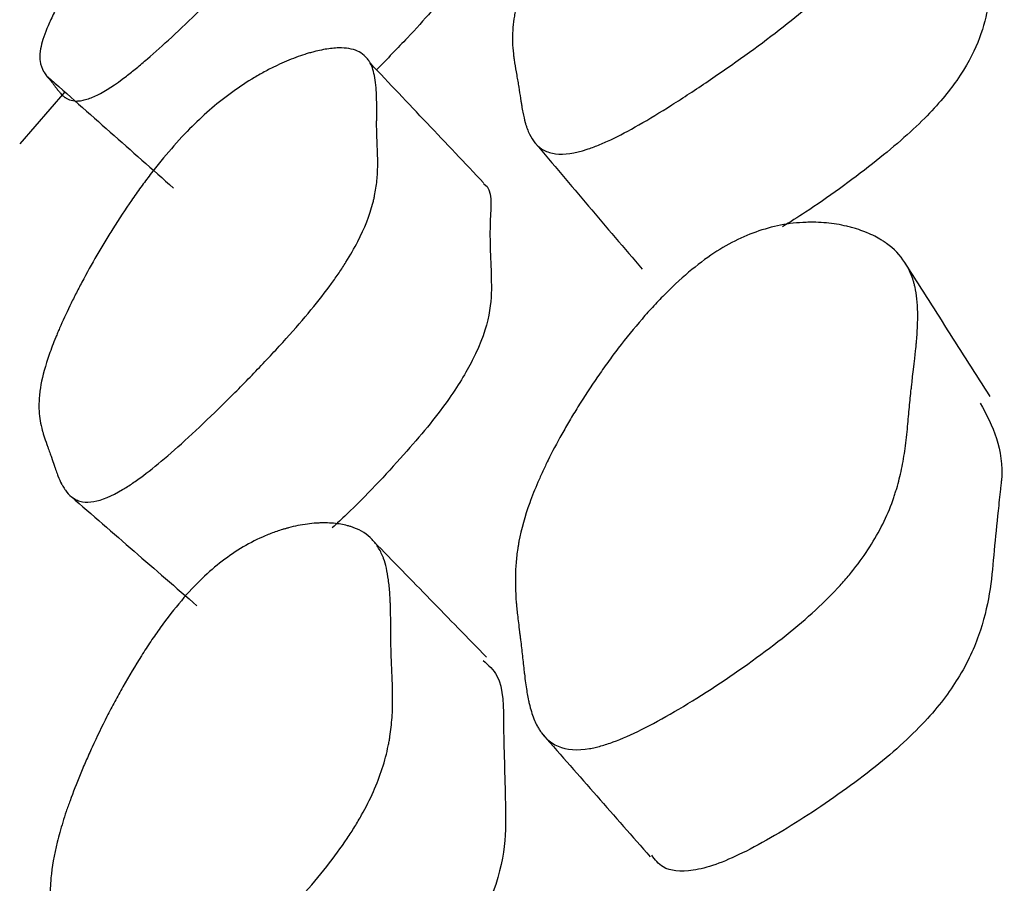
# Model space of a CAD drawing. Units: millimetres. Extents: x 5 to 589, y 5 to 417.
# Drawn here: x 146 to 147, y 236 to 237 of the extents above; entities that cross this region are included whole.
import ezdxf

# ---------------------------------------------------------------- set-up
doc = ezdxf.new("R2010")
doc.units = ezdxf.units.MM
doc.header["$LTSCALE"] = 2

msp = doc.modelspace()

# ---------------------------------------------------------------- linework, layer by layer
at = {"color": 7, "linetype": 'Continuous', "lineweight": 25}
msp.add_line((145.605, 237.14), (145.5253, 237.0479), dxfattribs=at)
for points, knots in [([(146.7538, 237.7395), (146.7685, 237.7493), (146.7836, 237.7582), (146.8068, 237.7704), (146.8146, 237.7742), (146.8287, 237.7806), (146.8357, 237.7837), (146.857, 237.7922), (146.8713, 237.7971), (146.8929, 237.8033), (146.9001, 237.8052), (146.911, 237.8077), (146.9147, 237.8084), (146.9219, 237.8099), (146.9261, 237.8107), (146.9419, 237.8134), (146.9543, 237.8149), (146.9724, 237.8161), (146.9783, 237.8163), (146.9871, 237.8164), (146.9901, 237.8164), (146.9959, 237.8163), (146.999, 237.8162), (147.012, 237.8155), (147.0217, 237.8145), (147.035, 237.8121), (147.0393, 237.8112), (147.0454, 237.8097), (147.0474, 237.8091), (147.0513, 237.8079), (147.0534, 237.8073), (147.0681, 237.8021), (147.0789, 237.7957), (147.0915, 237.7835), (147.0951, 237.779), (147.0997, 237.7716), (147.101, 237.769), (147.1028, 237.765), (147.1034, 237.7637), (147.1042, 237.7616), (147.1045, 237.7609), (147.105, 237.7594), (147.1052, 237.7586), (147.1082, 237.7492), (147.1097, 237.7384), (147.1102, 237.719), (147.11, 237.712), (147.1093, 237.7007), (147.109, 237.6969), (147.1084, 237.6908), (147.1082, 237.6888), (147.1078, 237.6857), (147.1077, 237.6846), (147.1075, 237.683), (147.1074, 237.6825), (147.1073, 237.6817), (147.1073, 237.6814), (147.1072, 237.6809), (147.1072, 237.6805), (147.1068, 237.6778), (147.1061, 237.6727), (147.1044, 237.6611), (147.1037, 237.6566), (147.1026, 237.6489), (147.1022, 237.6461), (147.1015, 237.6418), (147.1013, 237.6403), (147.1009, 237.638), (147.1008, 237.6372), (147.1006, 237.636), (147.1006, 237.6356), (147.1005, 237.6348), (147.1004, 237.6342), (147.0994, 237.6275), (147.0983, 237.6201), (147.0967, 237.6077), (147.0962, 237.6033), (147.0953, 237.5964), (147.0951, 237.594), (147.0945, 237.5892), (147.0942, 237.5869), (147.0926, 237.5732), (147.0913, 237.5632), (147.0893, 237.5498), (147.0886, 237.5456), (147.0876, 237.5397), (147.0872, 237.5378), (147.0867, 237.5351), (147.0865, 237.5342), (147.0863, 237.5329), (147.0862, 237.5324), (147.086, 237.5316), (147.086, 237.5314), (147.0837, 237.5204), (147.0811, 237.5104), (147.0767, 237.4957), (147.0751, 237.4909), (147.0725, 237.4838), (147.0716, 237.4815), (147.0702, 237.478), (147.0698, 237.4768), (147.0689, 237.4745), (147.0685, 237.4737), (147.0583, 237.4492), (147.0451, 237.4262), (147.0201, 237.3916), (147.0109, 237.3801), (146.9958, 237.3627), (146.9905, 237.357), (146.9823, 237.3483), (146.9796, 237.3454), (146.9739, 237.3396), (146.9715, 237.3372), (146.9544, 237.3204), (146.9394, 237.3067), (146.9067, 237.2787), (146.8896, 237.2648), (146.831, 237.2195), (146.7893, 237.1896), (146.7219, 237.1439), (146.7004, 237.1298), (146.6595, 237.1039), (146.6396, 237.0919), (146.6038, 237.0714), (146.5872, 237.0627), (146.5642, 237.0518), (146.5569, 237.0486), (146.5464, 237.0443), (146.543, 237.043), (146.5363, 237.0405), (146.5326, 237.0393), (146.5081, 237.0313), (146.4896, 237.0287), (146.4665, 237.0315), (146.4596, 237.0336), (146.4504, 237.0385), (146.4476, 237.0404), (146.4436, 237.0436), (146.4423, 237.0448), (146.4404, 237.0466), (146.4398, 237.0473), (146.4387, 237.0486), (146.438, 237.0494), (146.4339, 237.0543), (146.4307, 237.0594), (146.4264, 237.0684), (146.425, 237.0716), (146.4232, 237.0767), (146.4226, 237.0785), (146.4217, 237.0812), (146.4214, 237.0821), (146.421, 237.0835), (146.4209, 237.084), (146.4206, 237.0849), (146.4204, 237.0856), (146.419, 237.0907), (146.4176, 237.0968), (146.4155, 237.1075), (146.4148, 237.1114), (146.4138, 237.1176), (146.4134, 237.1198), (146.4129, 237.1231), (146.4127, 237.1242), (146.4124, 237.1259), (146.4124, 237.1265), (146.4122, 237.1277), (146.4121, 237.1284), (146.4111, 237.1351), (146.41, 237.1417), (146.4083, 237.1519), (146.4078, 237.1553), (146.4069, 237.1606), (146.4065, 237.1624), (146.4059, 237.166), (146.4056, 237.1676), (146.4038, 237.1777), (146.4026, 237.1849), (146.4012, 237.1943), (146.4008, 237.1972), (146.4002, 237.2012), (146.4, 237.2025), (146.3998, 237.2043), (146.3997, 237.2049), (146.3996, 237.2058), (146.3996, 237.2061), (146.3995, 237.2067), (146.3995, 237.2068), (146.3978, 237.2213), (146.3975, 237.2352), (146.3987, 237.2556), (146.3994, 237.2624), (146.4009, 237.2725), (146.4015, 237.2758), (146.4025, 237.2808), (146.4029, 237.2825), (146.4034, 237.285), (146.4036, 237.2858), (146.404, 237.2875), (146.4042, 237.2881), (146.4085, 237.3058), (146.4149, 237.324), (146.4277, 237.3534), (146.4326, 237.3635), (146.4407, 237.3792), (146.4436, 237.3846), (146.448, 237.3927), (146.4496, 237.3954), (146.4527, 237.4009), (146.4541, 237.4033), (146.4634, 237.4192), (146.4715, 237.4322), (146.4846, 237.4525), (146.4892, 237.4593), (146.4963, 237.4697), (146.4987, 237.4732), (146.5036, 237.4803), (146.5058, 237.4835), (146.5199, 237.5031), (146.5314, 237.5186), (146.5491, 237.5413), (146.5551, 237.5489), (146.5642, 237.56), (146.5673, 237.5637), (146.5735, 237.5711), (146.5762, 237.5743), (146.5936, 237.5948), (146.6076, 237.6103), (146.6285, 237.6323), (146.6355, 237.6395), (146.646, 237.6499), (146.6495, 237.6533), (146.6565, 237.6601), (146.6595, 237.663), (146.6946, 237.6959), (146.7244, 237.7199), (146.7538, 237.7395)], [0, 0, 0, 0, 0.015625, 0.015625, 0.023438, 0.023438, 0.03125, 0.03125, 0.046875, 0.046875, 0.054688, 0.054688, 0.058594, 0.058594, 0.0625, 0.0625, 0.078125, 0.078125, 0.085938, 0.085938, 0.089844, 0.089844, 0.09375, 0.09375, 0.109375, 0.109375, 0.117188, 0.117188, 0.121094, 0.121094, 0.125, 0.125, 0.15625, 0.15625, 0.171875, 0.171875, 0.179688, 0.179688, 0.183594, 0.183594, 0.185547, 0.185547, 0.1875, 0.1875, 0.21875, 0.21875, 0.234375, 0.234375, 0.242188, 0.242188, 0.246094, 0.246094, 0.248047, 0.248047, 0.249023, 0.249023, 0.249512, 0.249512, 0.25, 0.25, 0.265625, 0.265625, 0.273438, 0.273438, 0.277344, 0.277344, 0.279297, 0.279297, 0.280273, 0.280273, 0.280762, 0.280762, 0.28125, 0.28125, 0.296875, 0.296875, 0.304688, 0.304688, 0.308594, 0.308594, 0.3125, 0.3125, 0.328125, 0.328125, 0.335938, 0.335938, 0.339844, 0.339844, 0.341797, 0.341797, 0.342773, 0.342773, 0.34375, 0.34375, 0.359375, 0.359375, 0.367188, 0.367188, 0.371094, 0.371094, 0.373047, 0.373047, 0.375, 0.375, 0.40625, 0.40625, 0.421875, 0.421875, 0.429688, 0.429688, 0.433594, 0.433594, 0.4375, 0.4375, 0.453125, 0.453125, 0.46875, 0.46875, 0.5, 0.5, 0.515625, 0.515625, 0.53125, 0.53125, 0.546875, 0.546875, 0.554688, 0.554688, 0.558594, 0.558594, 0.5625, 0.5625, 0.59375, 0.59375, 0.609375, 0.609375, 0.617188, 0.617188, 0.621094, 0.621094, 0.623047, 0.623047, 0.625, 0.625, 0.640625, 0.640625, 0.648438, 0.648438, 0.652344, 0.652344, 0.654297, 0.654297, 0.655273, 0.655273, 0.65625, 0.65625, 0.671875, 0.671875, 0.679688, 0.679688, 0.683594, 0.683594, 0.685547, 0.685547, 0.686523, 0.686523, 0.6875, 0.6875, 0.703125, 0.703125, 0.710938, 0.710938, 0.714844, 0.714844, 0.71875, 0.71875, 0.734375, 0.734375, 0.742188, 0.742188, 0.746094, 0.746094, 0.748047, 0.748047, 0.749023, 0.749023, 0.75, 0.75, 0.78125, 0.78125, 0.796875, 0.796875, 0.804688, 0.804688, 0.808594, 0.808594, 0.810547, 0.810547, 0.8125, 0.8125, 0.84375, 0.84375, 0.859375, 0.859375, 0.867188, 0.867188, 0.871094, 0.871094, 0.875, 0.875, 0.890625, 0.890625, 0.898438, 0.898438, 0.902344, 0.902344, 0.90625, 0.90625, 0.921875, 0.921875, 0.929688, 0.929688, 0.933594, 0.933594, 0.9375, 0.9375, 0.953125, 0.953125, 0.960938, 0.960938, 0.964844, 0.964844, 0.96875, 0.96875, 1, 1, 1, 1]), ([(145.8289, 237.612), (145.8518, 237.6353), (145.8759, 237.6577), (145.9139, 237.6899), (145.9268, 237.7004), (145.9467, 237.7156), (145.9533, 237.7207), (145.9635, 237.7281), (145.9669, 237.7305), (145.972, 237.7342), (145.9737, 237.7354), (145.9772, 237.7378), (145.9792, 237.7392), (145.992, 237.7481), (146.0031, 237.7554), (146.0195, 237.7657), (146.0249, 237.769), (146.033, 237.7738), (146.0356, 237.7753), (146.041, 237.7784), (146.0439, 237.78), (146.0558, 237.7866), (146.0648, 237.7913), (146.0773, 237.7972), (146.0813, 237.7991), (146.087, 237.8015), (146.0889, 237.8023), (146.0926, 237.8038), (146.0946, 237.8046), (146.1087, 237.8099), (146.1193, 237.8126), (146.1324, 237.8134), (146.1363, 237.8132), (146.1414, 237.8121), (146.143, 237.8116), (146.1451, 237.8107), (146.1458, 237.8103), (146.1469, 237.8098), (146.1472, 237.8096), (146.1478, 237.8092), (146.1482, 237.8089), (146.1521, 237.8061), (146.1549, 237.8019), (146.158, 237.7931), (146.1588, 237.7898), (146.1597, 237.7841), (146.16, 237.7822), (146.1603, 237.779), (146.1604, 237.7779), (146.1606, 237.7758), (146.1607, 237.7745), (146.1609, 237.7695), (146.1611, 237.7654), (146.1612, 237.7592), (146.1612, 237.7571), (146.1613, 237.7538), (146.1613, 237.7528), (146.1613, 237.7511), (146.1613, 237.7506), (146.1613, 237.7498), (146.1613, 237.7495), (146.1613, 237.749), (146.1613, 237.7486), (146.1613, 237.7458), (146.1614, 237.7423), (146.1619, 237.7357), (146.1621, 237.7333), (146.1624, 237.7293), (146.1625, 237.7279), (146.1628, 237.725), (146.1629, 237.7233), (146.1636, 237.716), (146.164, 237.7106), (146.1642, 237.7032), (146.1643, 237.7009), (146.1642, 237.6976), (146.1642, 237.6966), (146.1642, 237.695), (146.1642, 237.6945), (146.1641, 237.6938), (146.1641, 237.6935), (146.1641, 237.693), (146.1641, 237.6929), (146.1637, 237.6866), (146.1629, 237.6805), (146.161, 237.6712), (146.1602, 237.6681), (146.159, 237.6634), (146.1585, 237.6618), (146.1578, 237.6595), (146.1575, 237.6587), (146.157, 237.6571), (146.1568, 237.6565), (146.1511, 237.6396), (146.1423, 237.6219), (146.1242, 237.5926), (146.1173, 237.5824), (146.1058, 237.5664), (146.1017, 237.5609), (146.0953, 237.5526), (146.0932, 237.5498), (146.0887, 237.5441), (146.0868, 237.5417), (146.0733, 237.525), (146.0613, 237.5107), (146.0346, 237.4805), (146.0205, 237.4649), (145.9881, 237.4302), (145.9712, 237.4125), (145.9362, 237.3763), (145.9184, 237.3582), (145.8606, 237.3002), (145.8258, 237.2662), (145.7789, 237.2226), (145.7647, 237.2098), (145.7447, 237.1926), (145.7383, 237.1872), (145.729, 237.1796), (145.726, 237.1772), (145.72, 237.1724), (145.7167, 237.1698), (145.6946, 237.1529), (145.6774, 237.1417), (145.6551, 237.1307), (145.6483, 237.128), (145.6389, 237.1254), (145.6359, 237.1248), (145.6317, 237.1242), (145.6303, 237.124), (145.6283, 237.1239), (145.6276, 237.1239), (145.6263, 237.1238), (145.6255, 237.1238), (145.621, 237.124), (145.6172, 237.1247), (145.6119, 237.1266), (145.6102, 237.1274), (145.6077, 237.1288), (145.6069, 237.1293), (145.6057, 237.1301), (145.6053, 237.1304), (145.6047, 237.1308), (145.6045, 237.131), (145.6041, 237.1312), (145.6039, 237.1314), (145.6017, 237.1331), (145.5996, 237.1352), (145.5961, 237.1391), (145.5949, 237.1406), (145.5931, 237.1429), (145.5925, 237.1437), (145.5915, 237.1449), (145.5912, 237.1453), (145.5906, 237.1462), (145.5902, 237.1467), (145.5878, 237.15), (145.5857, 237.1527), (145.5828, 237.1564), (145.5818, 237.1576), (145.58, 237.1598), (145.5786, 237.1615), (145.5752, 237.1657), (145.5732, 237.1682), (145.5708, 237.1715), (145.57, 237.1726), (145.5691, 237.174), (145.5688, 237.1745), (145.5683, 237.1751), (145.5682, 237.1753), (145.568, 237.1757), (145.5679, 237.1758), (145.5678, 237.176), (145.5678, 237.176), (145.5644, 237.1817), (145.5623, 237.1878), (145.561, 237.1978), (145.5608, 237.2013), (145.561, 237.2068), (145.5612, 237.2087), (145.5615, 237.2116), (145.5616, 237.2125), (145.5618, 237.214), (145.5619, 237.2145), (145.5621, 237.2155), (145.5621, 237.2158), (145.5641, 237.2264), (145.5678, 237.2382), (145.5762, 237.2588), (145.5795, 237.2661), (145.5852, 237.2778), (145.5872, 237.2819), (145.5903, 237.2881), (145.5914, 237.2902), (145.5937, 237.2944), (145.5947, 237.2963), (145.6014, 237.3087), (145.6073, 237.3191), (145.617, 237.3356), (145.6204, 237.3412), (145.6257, 237.3498), (145.6275, 237.3527), (145.6311, 237.3586), (145.6328, 237.3612), (145.6433, 237.3779), (145.6521, 237.3912), (145.6656, 237.4112), (145.6702, 237.4178), (145.6772, 237.4279), (145.6796, 237.4312), (145.6843, 237.4379), (145.6864, 237.4408), (145.6999, 237.4595), (145.7108, 237.4741), (145.7273, 237.4955), (145.7328, 237.5025), (145.7412, 237.5129), (145.7439, 237.5163), (145.7495, 237.5232), (145.752, 237.5262), (145.7676, 237.545), (145.78, 237.5593), (145.8046, 237.5867), (145.8174, 237.6003), (145.8289, 237.612)], [0, 0, 0, 0, 0.03125, 0.03125, 0.046875, 0.046875, 0.054688, 0.054688, 0.058594, 0.058594, 0.060547, 0.060547, 0.0625, 0.0625, 0.078125, 0.078125, 0.085938, 0.085938, 0.089844, 0.089844, 0.09375, 0.09375, 0.109375, 0.109375, 0.117188, 0.117188, 0.121094, 0.121094, 0.125, 0.125, 0.15625, 0.15625, 0.171875, 0.171875, 0.179688, 0.179688, 0.183594, 0.183594, 0.185547, 0.185547, 0.1875, 0.1875, 0.21875, 0.21875, 0.234375, 0.234375, 0.242188, 0.242188, 0.246094, 0.246094, 0.25, 0.25, 0.265625, 0.265625, 0.273438, 0.273438, 0.277344, 0.277344, 0.279297, 0.279297, 0.280273, 0.280273, 0.28125, 0.28125, 0.296875, 0.296875, 0.304688, 0.304688, 0.308594, 0.308594, 0.3125, 0.3125, 0.328125, 0.328125, 0.335938, 0.335938, 0.339844, 0.339844, 0.341797, 0.341797, 0.342773, 0.342773, 0.34375, 0.34375, 0.359375, 0.359375, 0.367188, 0.367188, 0.371094, 0.371094, 0.373047, 0.373047, 0.375, 0.375, 0.40625, 0.40625, 0.421875, 0.421875, 0.429688, 0.429688, 0.433594, 0.433594, 0.4375, 0.4375, 0.453125, 0.453125, 0.46875, 0.46875, 0.484375, 0.484375, 0.5, 0.5, 0.53125, 0.53125, 0.546875, 0.546875, 0.554688, 0.554688, 0.558594, 0.558594, 0.5625, 0.5625, 0.59375, 0.59375, 0.609375, 0.609375, 0.617188, 0.617188, 0.621094, 0.621094, 0.623047, 0.623047, 0.625, 0.625, 0.640625, 0.640625, 0.648438, 0.648438, 0.652344, 0.652344, 0.654297, 0.654297, 0.655273, 0.655273, 0.65625, 0.65625, 0.671875, 0.671875, 0.679688, 0.679688, 0.683594, 0.683594, 0.685547, 0.685547, 0.6875, 0.6875, 0.703125, 0.703125, 0.710938, 0.710938, 0.71875, 0.71875, 0.734375, 0.734375, 0.742188, 0.742188, 0.746094, 0.746094, 0.748047, 0.748047, 0.749023, 0.749023, 0.75, 0.75, 0.78125, 0.78125, 0.796875, 0.796875, 0.804688, 0.804688, 0.808594, 0.808594, 0.810547, 0.810547, 0.8125, 0.8125, 0.84375, 0.84375, 0.859375, 0.859375, 0.867188, 0.867188, 0.871094, 0.871094, 0.875, 0.875, 0.890625, 0.890625, 0.898438, 0.898438, 0.902344, 0.902344, 0.90625, 0.90625, 0.921875, 0.921875, 0.929688, 0.929688, 0.933594, 0.933594, 0.9375, 0.9375, 0.953125, 0.953125, 0.960938, 0.960938, 0.964844, 0.964844, 0.96875, 0.96875, 0.984375, 0.984375, 1, 1, 1, 1]), ([(146.3501, 237.5897), (146.3546, 237.5786), (146.3657, 237.5518), (146.3651, 237.489), (146.3647, 237.4297), (146.3001, 237.3367), (146.2545, 237.2825), (146.2104, 237.2335), (146.1758, 237.1982), (146.1571, 237.1791)], [0, 0, 0, 0, 0.19767, 0.480172, 0.752874, 0.843662, 0.892083, 0.941717, 1, 1, 1, 1]), ([(147.2319, 237.5012), (147.2455, 237.4815), (147.2655, 237.4522), (147.2508, 237.3854), (147.2443, 237.3209), (147.2367, 237.2528), (147.1927, 237.1673), (147.1417, 237.1055), (147.0861, 237.0538), (147.0163, 236.997), (146.9421, 236.9423), (146.8895, 236.9098), (146.876, 236.9014)], [0, 0, 0, 0, 0.196051, 0.290482, 0.391297, 0.598661, 0.699089, 0.78124, 0.82501, 0.869656, 0.966569, 1, 1, 1, 1]), ([(145.8304, 237.0788), (145.8533, 237.1016), (145.8773, 237.1221), (145.915, 237.1492), (145.9279, 237.1576), (145.9475, 237.1693), (145.9542, 237.1731), (145.9642, 237.1785), (145.9676, 237.1802), (145.9727, 237.1828), (145.9744, 237.1836), (145.9778, 237.1853), (145.9798, 237.1862), (145.9924, 237.1922), (146.0034, 237.1969), (146.0196, 237.2029), (146.025, 237.2047), (146.0329, 237.2073), (146.0356, 237.2081), (146.0408, 237.2096), (146.0437, 237.2104), (146.0555, 237.2134), (146.0643, 237.2152), (146.0766, 237.2169), (146.0805, 237.2173), (146.0862, 237.2177), (146.0881, 237.2178), (146.0917, 237.2179), (146.0937, 237.2179), (146.1075, 237.2176), (146.1179, 237.2151), (146.1307, 237.2084), (146.1344, 237.2056), (146.1394, 237.2006), (146.1409, 237.1988), (146.143, 237.1959), (146.1437, 237.1949), (146.1446, 237.1934), (146.145, 237.1929), (146.1456, 237.1918), (146.1459, 237.1911), (146.1496, 237.1842), (146.1523, 237.1756), (146.1551, 237.1595), (146.1558, 237.1536), (146.1566, 237.144), (146.1568, 237.1406), (146.1571, 237.1354), (146.1571, 237.1336), (146.1572, 237.13), (146.1573, 237.1279), (146.1574, 237.1197), (146.1575, 237.113), (146.1575, 237.1029), (146.1575, 237.0995), (146.1574, 237.0944), (146.1574, 237.0927), (146.1574, 237.0902), (146.1574, 237.0893), (146.1573, 237.088), (146.1573, 237.0876), (146.1573, 237.0867), (146.1573, 237.0861), (146.1573, 237.0817), (146.1573, 237.0761), (146.1576, 237.0654), (146.1578, 237.0615), (146.158, 237.055), (146.1581, 237.0527), (146.1583, 237.048), (146.1584, 237.0453), (146.1589, 237.0335), (146.1592, 237.0248), (146.1592, 237.0132), (146.1592, 237.0096), (146.1591, 237.0045), (146.1591, 237.0028), (146.159, 237.0005), (146.159, 236.9997), (146.1589, 236.9985), (146.1589, 236.9982), (146.1589, 236.9974), (146.1589, 236.9972), (146.1584, 236.9876), (146.1574, 236.9786), (146.1554, 236.9652), (146.1546, 236.9608), (146.1533, 236.9542), (146.1528, 236.9521), (146.152, 236.9488), (146.1518, 236.9477), (146.1512, 236.9455), (146.151, 236.9447), (146.145, 236.9217), (146.1361, 236.8989), (146.1177, 236.8633), (146.1108, 236.8511), (146.0991, 236.8325), (146.095, 236.8263), (146.0886, 236.8168), (146.0864, 236.8136), (146.0819, 236.8072), (146.08, 236.8045), (146.0664, 236.7858), (146.0543, 236.7703), (146.0276, 236.7378), (146.0134, 236.7214), (145.981, 236.6854), (145.9641, 236.6673), (145.929, 236.6307), (145.9112, 236.6126), (145.8534, 236.5555), (145.8186, 236.5229), (145.7719, 236.4827), (145.7577, 236.4712), (145.7378, 236.4562), (145.7315, 236.4517), (145.7222, 236.4454), (145.7192, 236.4434), (145.7133, 236.4396), (145.71, 236.4375), (145.6881, 236.4245), (145.6711, 236.4174), (145.6491, 236.4137), (145.6424, 236.4137), (145.6332, 236.4152), (145.6303, 236.416), (145.6262, 236.4177), (145.6248, 236.4183), (145.6229, 236.4193), (145.6222, 236.4197), (145.621, 236.4205), (145.6202, 236.421), (145.6158, 236.4239), (145.6121, 236.4274), (145.607, 236.4336), (145.6054, 236.4359), (145.603, 236.4397), (145.6022, 236.441), (145.6011, 236.443), (145.6007, 236.4436), (145.6001, 236.4447), (145.6, 236.445), (145.5996, 236.4457), (145.5993, 236.4462), (145.5973, 236.4502), (145.5953, 236.4548), (145.592, 236.4631), (145.5909, 236.4661), (145.5892, 236.4709), (145.5886, 236.4726), (145.5877, 236.4752), (145.5874, 236.476), (145.5869, 236.4774), (145.5868, 236.4778), (145.5865, 236.4787), (145.5863, 236.4794), (145.5849, 236.4835), (145.5833, 236.4881), (145.5805, 236.4961), (145.5795, 236.4989), (145.5779, 236.5034), (145.5773, 236.5049), (145.5762, 236.5081), (145.5756, 236.5099), (145.5728, 236.5175), (145.5709, 236.5229), (145.5685, 236.5303), (145.5677, 236.5326), (145.5667, 236.5359), (145.5664, 236.5369), (145.566, 236.5385), (145.5658, 236.539), (145.5656, 236.5399), (145.5655, 236.5402), (145.5623, 236.5521), (145.5604, 236.5634), (145.5593, 236.5808), (145.5593, 236.5866), (145.5596, 236.5954), (145.5598, 236.5984), (145.5602, 236.6029), (145.5603, 236.6044), (145.5606, 236.6066), (145.5607, 236.6073), (145.5609, 236.6088), (145.5609, 236.6094), (145.5631, 236.6254), (145.567, 236.6422), (145.5757, 236.6701), (145.5791, 236.6798), (145.5849, 236.6951), (145.5869, 236.7003), (145.5902, 236.7083), (145.5913, 236.711), (145.5936, 236.7164), (145.5946, 236.7188), (145.6014, 236.7345), (145.6074, 236.7475), (145.6173, 236.7679), (145.6207, 236.7748), (145.6261, 236.7853), (145.6279, 236.7889), (145.6316, 236.796), (145.6333, 236.7992), (145.644, 236.8194), (145.6528, 236.8353), (145.6665, 236.8589), (145.6711, 236.8668), (145.6782, 236.8785), (145.6806, 236.8824), (145.6854, 236.8902), (145.6875, 236.8936), (145.7011, 236.9152), (145.7121, 236.9318), (145.7287, 236.9558), (145.7342, 236.9636), (145.7426, 236.9751), (145.7454, 236.9789), (145.751, 236.9864), (145.7534, 236.9897), (145.7691, 237.0101), (145.7815, 237.0253), (145.8061, 237.0537), (145.819, 237.0674), (145.8304, 237.0788)], [0, 0, 0, 0, 0.03125, 0.03125, 0.046875, 0.046875, 0.054688, 0.054688, 0.058594, 0.058594, 0.060547, 0.060547, 0.0625, 0.0625, 0.078125, 0.078125, 0.085938, 0.085938, 0.089844, 0.089844, 0.09375, 0.09375, 0.109375, 0.109375, 0.117188, 0.117188, 0.121094, 0.121094, 0.125, 0.125, 0.15625, 0.15625, 0.171875, 0.171875, 0.179688, 0.179688, 0.183594, 0.183594, 0.185547, 0.185547, 0.1875, 0.1875, 0.21875, 0.21875, 0.234375, 0.234375, 0.242188, 0.242188, 0.246094, 0.246094, 0.25, 0.25, 0.265625, 0.265625, 0.273438, 0.273438, 0.277344, 0.277344, 0.279297, 0.279297, 0.280273, 0.280273, 0.28125, 0.28125, 0.296875, 0.296875, 0.304688, 0.304688, 0.308594, 0.308594, 0.3125, 0.3125, 0.328125, 0.328125, 0.335938, 0.335938, 0.339844, 0.339844, 0.341797, 0.341797, 0.342773, 0.342773, 0.34375, 0.34375, 0.359375, 0.359375, 0.367188, 0.367188, 0.371094, 0.371094, 0.373047, 0.373047, 0.375, 0.375, 0.40625, 0.40625, 0.421875, 0.421875, 0.429688, 0.429688, 0.433594, 0.433594, 0.4375, 0.4375, 0.453125, 0.453125, 0.46875, 0.46875, 0.484375, 0.484375, 0.5, 0.5, 0.53125, 0.53125, 0.546875, 0.546875, 0.554688, 0.554688, 0.558594, 0.558594, 0.5625, 0.5625, 0.59375, 0.59375, 0.609375, 0.609375, 0.617188, 0.617188, 0.621094, 0.621094, 0.623047, 0.623047, 0.625, 0.625, 0.640625, 0.640625, 0.648438, 0.648438, 0.652344, 0.652344, 0.654297, 0.654297, 0.655273, 0.655273, 0.65625, 0.65625, 0.671875, 0.671875, 0.679688, 0.679688, 0.683594, 0.683594, 0.685547, 0.685547, 0.686523, 0.686523, 0.6875, 0.6875, 0.703125, 0.703125, 0.710938, 0.710938, 0.714844, 0.714844, 0.71875, 0.71875, 0.734375, 0.734375, 0.742188, 0.742188, 0.746094, 0.746094, 0.748047, 0.748047, 0.75, 0.75, 0.78125, 0.78125, 0.796875, 0.796875, 0.804688, 0.804688, 0.808594, 0.808594, 0.810547, 0.810547, 0.8125, 0.8125, 0.84375, 0.84375, 0.859375, 0.859375, 0.867188, 0.867188, 0.871094, 0.871094, 0.875, 0.875, 0.890625, 0.890625, 0.898438, 0.898438, 0.902344, 0.902344, 0.90625, 0.90625, 0.921875, 0.921875, 0.929688, 0.929688, 0.933594, 0.933594, 0.9375, 0.9375, 0.953125, 0.953125, 0.960938, 0.960938, 0.964844, 0.964844, 0.96875, 0.96875, 0.984375, 0.984375, 1, 1, 1, 1]), ([(146.3468, 236.9789), (146.3134, 237.0141), (146.2466, 237.0846), (146.1797, 237.1553), (146.1462, 237.1906)], [0, 0, 0, 0, 0.500047, 1, 1, 1, 1]), ([(145.5735, 237.1679), (145.6109, 237.1349), (145.6856, 237.0688), (145.7603, 237.0028), (145.7977, 236.9697)], [0, 0, 0, 0, 0.499994, 1, 1, 1, 1]), ([(146.4378, 237.0495), (146.4694, 237.0123), (146.5325, 236.938), (146.5957, 236.8635), (146.6273, 236.8263)], [0, 0, 0, 0, 0.499995, 1, 1, 1, 1]), ([(146.3461, 236.9778), (146.3467, 236.9775), (146.3632, 236.9683), (146.3548, 236.8983), (146.3626, 236.8092), (146.3587, 236.7154), (146.2936, 236.6063), (146.2478, 236.5468), (146.1893, 236.4792), (146.1296, 236.4155), (146.0872, 236.3763), (146.0788, 236.3686)], [0, 0, 0, 0, 0.006866, 0.189326, 0.450141, 0.702012, 0.785864, 0.830586, 0.876425, 0.975589, 1, 1, 1, 1]), ([(146.7598, 236.858), (146.7875, 236.8756), (146.8159, 236.8887), (146.8596, 236.9016), (146.8744, 236.9048), (146.8969, 236.9078), (146.9044, 236.9085), (146.9158, 236.9091), (146.9196, 236.9092), (146.9253, 236.9093), (146.9273, 236.9093), (146.9311, 236.9093), (146.9334, 236.9092), (146.9475, 236.9089), (146.9598, 236.9078), (146.9778, 236.9048), (146.9838, 236.9036), (146.9926, 236.9015), (146.9955, 236.9008), (147.0013, 236.8992), (147.0044, 236.8983), (147.0174, 236.8942), (147.027, 236.8904), (147.0403, 236.884), (147.0445, 236.8817), (147.0506, 236.8781), (147.0526, 236.8769), (147.0565, 236.8744), (147.0586, 236.8729), (147.0733, 236.8624), (147.0841, 236.8512), (147.0967, 236.8318), (147.1003, 236.825), (147.1049, 236.814), (147.1062, 236.8102), (147.108, 236.8044), (147.1086, 236.8024), (147.1094, 236.7994), (147.1097, 236.7984), (147.1102, 236.7964), (147.1104, 236.7951), (147.1134, 236.7818), (147.115, 236.7669), (147.1154, 236.7408), (147.1153, 236.7315), (147.1146, 236.7166), (147.1143, 236.7115), (147.1137, 236.7035), (147.1135, 236.7009), (147.1131, 236.6968), (147.113, 236.6954), (147.1128, 236.6934), (147.1127, 236.6927), (147.1126, 236.6916), (147.1126, 236.6913), (147.1125, 236.6906), (147.1125, 236.6899), (147.1123, 236.6884), (147.1103, 236.6707), (147.1059, 236.632), (147.1054, 236.6274), (147.1047, 236.6214), (147.1046, 236.6203), (147.1044, 236.6191), (147.1043, 236.6184), (147.1041, 236.6165), (147.104, 236.6152), (147.1033, 236.6088), (147.1027, 236.6035), (147.1011, 236.5876), (147.1, 236.5766), (147.0985, 236.5595), (147.098, 236.5537), (147.097, 236.542), (147.0963, 236.5349), (147.0942, 236.5153), (147.0924, 236.5027), (147.0881, 236.4782), (147.0856, 236.4664), (147.0813, 236.4494), (147.0797, 236.4438), (147.0773, 236.4355), (147.0765, 236.4328), (147.0752, 236.4288), (147.0748, 236.4275), (147.0739, 236.4248), (147.0736, 236.4239), (147.0634, 236.3938), (147.0502, 236.3663), (147.0252, 236.3262), (147.016, 236.313), (147.0009, 236.2935), (146.9957, 236.287), (146.9875, 236.2774), (146.9847, 236.2742), (146.9791, 236.2679), (146.9766, 236.2652), (146.9596, 236.2469), (146.9446, 236.2322), (146.9119, 236.2026), (146.8947, 236.1882), (146.8362, 236.1421), (146.7944, 236.1124), (146.7268, 236.0685), (146.7053, 236.0552), (146.6643, 236.0312), (146.6444, 236.0204), (146.6084, 236.0024), (146.5917, 235.9951), (146.5687, 235.9867), (146.5614, 235.9843), (146.5509, 235.9814), (146.5475, 235.9805), (146.5408, 235.979), (146.5371, 235.9782), (146.5125, 235.9741), (146.494, 235.9754), (146.4709, 235.9852), (146.464, 235.9898), (146.4549, 235.9985), (146.452, 236.0018), (146.448, 236.0071), (146.4467, 236.009), (146.4449, 236.0119), (146.4443, 236.0129), (146.4431, 236.0149), (146.4424, 236.0161), (146.4384, 236.0236), (146.4352, 236.0313), (146.4309, 236.0443), (146.4296, 236.0489), (146.4278, 236.0561), (146.4272, 236.0586), (146.4263, 236.0624), (146.4261, 236.0637), (146.4256, 236.0657), (146.4255, 236.0663), (146.4252, 236.0676), (146.4251, 236.0685), (146.4236, 236.0758), (146.4223, 236.0841), (146.4203, 236.0989), (146.4196, 236.1042), (146.4186, 236.1128), (146.4182, 236.1157), (146.4177, 236.1203), (146.4176, 236.1218), (146.4173, 236.1241), (146.4172, 236.1249), (146.417, 236.1265), (146.4169, 236.1276), (146.4159, 236.1372), (146.4149, 236.1464), (146.4132, 236.1605), (146.4127, 236.1652), (146.4118, 236.1724), (146.4115, 236.1747), (146.4111, 236.1783), (146.4109, 236.1795), (146.4106, 236.1819), (146.4105, 236.1829), (146.4089, 236.1957), (146.4077, 236.2057), (146.4062, 236.2187), (146.4058, 236.2227), (146.4053, 236.2282), (146.4051, 236.2299), (146.4049, 236.2324), (146.4048, 236.2332), (146.4047, 236.2344), (146.4046, 236.2348), (146.4046, 236.2355), (146.4046, 236.2357), (146.4029, 236.2557), (146.4025, 236.2744), (146.4037, 236.3015), (146.4044, 236.3103), (146.4059, 236.3234), (146.4065, 236.3277), (146.4075, 236.3341), (146.4078, 236.3363), (146.4084, 236.3394), (146.4086, 236.3405), (146.4089, 236.3426), (146.4091, 236.3434), (146.4134, 236.366), (146.4198, 236.3886), (146.4326, 236.4245), (146.4375, 236.4367), (146.4456, 236.4556), (146.4484, 236.462), (146.4529, 236.4717), (146.4544, 236.4749), (146.4576, 236.4814), (146.459, 236.4843), (146.4682, 236.503), (146.4764, 236.5184), (146.4896, 236.542), (146.4942, 236.5499), (146.5013, 236.562), (146.5037, 236.5661), (146.5086, 236.5742), (146.5109, 236.5779), (146.525, 236.6006), (146.5365, 236.6183), (146.5544, 236.6443), (146.5604, 236.6528), (146.5696, 236.6654), (146.5726, 236.6696), (146.5788, 236.6779), (146.5816, 236.6816), (146.5991, 236.7045), (146.6131, 236.7218), (146.6342, 236.7461), (146.6412, 236.7539), (146.6517, 236.7652), (146.6552, 236.7689), (146.6622, 236.7762), (146.6653, 236.7794), (146.6849, 236.7989), (146.7003, 236.813), (146.7305, 236.8379), (146.746, 236.8492), (146.7598, 236.858)], [0, 0, 0, 0, 0.03125, 0.03125, 0.046875, 0.046875, 0.054688, 0.054688, 0.058594, 0.058594, 0.060547, 0.060547, 0.0625, 0.0625, 0.078125, 0.078125, 0.085938, 0.085938, 0.089844, 0.089844, 0.09375, 0.09375, 0.109375, 0.109375, 0.117188, 0.117188, 0.121094, 0.121094, 0.125, 0.125, 0.15625, 0.15625, 0.171875, 0.171875, 0.179688, 0.179688, 0.183594, 0.183594, 0.185547, 0.185547, 0.1875, 0.1875, 0.21875, 0.21875, 0.234375, 0.234375, 0.242188, 0.242188, 0.246094, 0.246094, 0.248047, 0.248047, 0.249023, 0.249023, 0.249512, 0.249512, 0.25, 0.25, 0.28125, 0.28125, 0.285156, 0.285156, 0.286133, 0.286133, 0.287109, 0.287109, 0.289062, 0.289062, 0.296875, 0.296875, 0.3125, 0.3125, 0.320312, 0.320312, 0.328125, 0.328125, 0.34375, 0.34375, 0.359375, 0.359375, 0.367188, 0.367188, 0.371094, 0.371094, 0.373047, 0.373047, 0.375, 0.375, 0.40625, 0.40625, 0.421875, 0.421875, 0.429688, 0.429688, 0.433594, 0.433594, 0.4375, 0.4375, 0.453125, 0.453125, 0.46875, 0.46875, 0.5, 0.5, 0.515625, 0.515625, 0.53125, 0.53125, 0.546875, 0.546875, 0.554688, 0.554688, 0.558594, 0.558594, 0.5625, 0.5625, 0.59375, 0.59375, 0.609375, 0.609375, 0.617188, 0.617188, 0.621094, 0.621094, 0.623047, 0.623047, 0.625, 0.625, 0.640625, 0.640625, 0.648438, 0.648438, 0.652344, 0.652344, 0.654297, 0.654297, 0.655273, 0.655273, 0.65625, 0.65625, 0.671875, 0.671875, 0.679688, 0.679688, 0.683594, 0.683594, 0.685547, 0.685547, 0.686523, 0.686523, 0.6875, 0.6875, 0.703125, 0.703125, 0.710938, 0.710938, 0.714844, 0.714844, 0.716797, 0.716797, 0.71875, 0.71875, 0.734375, 0.734375, 0.742188, 0.742188, 0.746094, 0.746094, 0.748047, 0.748047, 0.749023, 0.749023, 0.75, 0.75, 0.78125, 0.78125, 0.796875, 0.796875, 0.804688, 0.804688, 0.808594, 0.808594, 0.810547, 0.810547, 0.8125, 0.8125, 0.84375, 0.84375, 0.859375, 0.859375, 0.867188, 0.867188, 0.871094, 0.871094, 0.875, 0.875, 0.890625, 0.890625, 0.898438, 0.898438, 0.902344, 0.902344, 0.90625, 0.90625, 0.921875, 0.921875, 0.929688, 0.929688, 0.933594, 0.933594, 0.9375, 0.9375, 0.953125, 0.953125, 0.960938, 0.960938, 0.964844, 0.964844, 0.96875, 0.96875, 0.984375, 0.984375, 1, 1, 1, 1]), ([(147.2434, 236.6009), (147.2184, 236.6403), (147.1683, 236.719), (147.1183, 236.7977), (147.0933, 236.8371)], [0, 0, 0, 0, 0.499998, 1, 1, 1, 1]), ([(147.2261, 236.5893), (147.2474, 236.5489), (147.2687, 236.5085), (147.2634, 236.4513), (147.2634, 236.4511), (147.2633, 236.4507), (147.2632, 236.4493), (147.2627, 236.4447), (147.2608, 236.4276), (147.2565, 236.388), (147.2485, 236.3074), (147.2417, 236.2174), (147.1976, 236.1139), (147.1466, 236.0436), (147.091, 235.988), (147.0209, 235.9285), (146.9216, 235.8584), (146.8237, 235.8002), (146.7565, 235.771), (146.7044, 235.7578), (146.6638, 235.7626), (146.6501, 235.7813), (146.6444, 235.7892)], [0, 0, 0, 0, 0.200905, 0.201036, 0.20105, 0.201591, 0.20257, 0.205843, 0.217645, 0.26227, 0.342918, 0.495333, 0.568813, 0.628764, 0.660662, 0.693159, 0.76385, 0.83373, 0.865395, 0.896779, 0.956398, 1, 1, 1, 1]), ([(145.6165, 236.4237), (145.6536, 236.3915), (145.7278, 236.3271), (145.802, 236.2627), (145.8391, 236.2305)], [0, 0, 0, 0, 0.500001, 1, 1, 1, 1]), ([(145.8484, 236.2788), (145.8715, 236.301), (145.8957, 236.3196), (145.9338, 236.3421), (145.9469, 236.3487), (145.9668, 236.3572), (145.9735, 236.3598), (145.9838, 236.3633), (145.9872, 236.3644), (145.9923, 236.3659), (145.9941, 236.3665), (145.9975, 236.3674), (145.9996, 236.368), (146.0124, 236.3714), (146.0236, 236.3737), (146.0401, 236.3758), (146.0455, 236.3764), (146.0536, 236.3769), (146.0563, 236.377), (146.0616, 236.3771), (146.0646, 236.3771), (146.0766, 236.377), (146.0856, 236.3762), (146.0981, 236.3741), (146.1021, 236.3732), (146.1079, 236.3717), (146.1098, 236.3712), (146.1135, 236.37), (146.1155, 236.3693), (146.1297, 236.3639), (146.1404, 236.357), (146.1535, 236.3433), (146.1574, 236.3382), (146.1625, 236.3297), (146.1641, 236.3268), (146.1663, 236.3221), (146.167, 236.3206), (146.168, 236.3182), (146.1683, 236.3173), (146.169, 236.3157), (146.1694, 236.3147), (146.1733, 236.304), (146.1761, 236.2915), (146.1792, 236.2688), (146.18, 236.2606), (146.181, 236.2474), (146.1812, 236.2428), (146.1815, 236.2356), (146.1816, 236.2332), (146.1818, 236.2283), (146.1819, 236.2255), (146.1821, 236.2145), (146.1823, 236.2056), (146.1824, 236.1921), (146.1825, 236.1876), (146.1825, 236.1807), (146.1825, 236.1785), (146.1825, 236.175), (146.1825, 236.1738), (146.1825, 236.1721), (146.1825, 236.1715), (146.1825, 236.1704), (146.1825, 236.1696), (146.1826, 236.1638), (146.1827, 236.1562), (146.1832, 236.1419), (146.1834, 236.1366), (146.1837, 236.1279), (146.1838, 236.1248), (146.1841, 236.1185), (146.1843, 236.1149), (146.185, 236.099), (146.1854, 236.0875), (146.1856, 236.0721), (146.1856, 236.0673), (146.1856, 236.0606), (146.1856, 236.0584), (146.1856, 236.0553), (146.1855, 236.0543), (146.1855, 236.0528), (146.1855, 236.0523), (146.1855, 236.0513), (146.1855, 236.0511), (146.1851, 236.0385), (146.1843, 236.0269), (146.1824, 236.01), (146.1816, 236.0044), (146.1804, 235.9962), (146.1799, 235.9935), (146.1792, 235.9894), (146.1789, 235.9881), (146.1784, 235.9854), (146.1782, 235.9844), (146.1725, 235.956), (146.1637, 235.9289), (146.1454, 235.8879), (146.1385, 235.8741), (146.1269, 235.8534), (146.1229, 235.8465), (146.1165, 235.8361), (146.1143, 235.8326), (146.1098, 235.8256), (146.1079, 235.8227), (146.0943, 235.8025), (146.0822, 235.786), (146.0555, 235.752), (146.0412, 235.735), (146.0087, 235.6984), (145.9917, 235.6801), (145.9565, 235.6437), (145.9386, 235.626), (145.8806, 235.5704), (145.8457, 235.5395), (145.7986, 235.5029), (145.7843, 235.4927), (145.7643, 235.48), (145.7578, 235.4762), (145.7485, 235.4712), (145.7454, 235.4697), (145.7395, 235.4667), (145.7361, 235.4652), (145.714, 235.4557), (145.6967, 235.4524), (145.6743, 235.4553), (145.6674, 235.4575), (145.658, 235.4628), (145.655, 235.4649), (145.6508, 235.4685), (145.6494, 235.4698), (145.6474, 235.4719), (145.6467, 235.4726), (145.6454, 235.474), (145.6446, 235.4749), (145.64, 235.4804), (145.6362, 235.4862), (145.6309, 235.4963), (145.6291, 235.4999), (145.6266, 235.5056), (145.6258, 235.5076), (145.6246, 235.5107), (145.6242, 235.5117), (145.6236, 235.5133), (145.6234, 235.5138), (145.623, 235.5148), (145.6228, 235.5156), (145.6206, 235.5215), (145.6185, 235.5284), (145.615, 235.5405), (145.6138, 235.5449), (145.6119, 235.5519), (145.6113, 235.5543), (145.6104, 235.558), (145.61, 235.5593), (145.6095, 235.5612), (145.6094, 235.5618), (145.6091, 235.5631), (145.6088, 235.5641), (145.6073, 235.5703), (145.6055, 235.5771), (145.6025, 235.5887), (145.6015, 235.5928), (145.5992, 235.6014), (145.5979, 235.6063), (145.5944, 235.6197), (145.5923, 235.6278), (145.5897, 235.6386), (145.5889, 235.6419), (145.5878, 235.6467), (145.5875, 235.6482), (145.587, 235.6504), (145.5868, 235.6511), (145.5865, 235.6525), (145.5864, 235.6529), (145.5829, 235.6701), (145.5808, 235.686), (145.5794, 235.7097), (145.5792, 235.7175), (145.5794, 235.7293), (145.5795, 235.7332), (145.5798, 235.739), (145.58, 235.741), (145.5802, 235.7439), (145.5803, 235.7449), (145.5804, 235.7468), (145.5805, 235.7476), (145.5824, 235.7682), (145.5861, 235.7893), (145.5946, 235.8235), (145.5979, 235.8353), (145.6035, 235.8537), (145.6055, 235.8599), (145.6087, 235.8694), (145.6098, 235.8726), (145.6121, 235.879), (145.6131, 235.8818), (145.6198, 235.9003), (145.6257, 235.9156), (145.6355, 235.9393), (145.6389, 235.9473), (145.6442, 235.9595), (145.646, 235.9635), (145.6497, 235.9718), (145.6513, 235.9755), (145.6619, 235.9985), (145.6707, 236.0167), (145.6843, 236.0434), (145.6889, 236.0523), (145.696, 236.0654), (145.6983, 236.0697), (145.7031, 236.0784), (145.7052, 236.0822), (145.7188, 236.1063), (145.7297, 236.1246), (145.7463, 236.1508), (145.7519, 236.1592), (145.7602, 236.1716), (145.763, 236.1757), (145.7686, 236.1837), (145.7711, 236.1872), (145.7868, 236.209), (145.7992, 236.2249), (145.8239, 236.254), (145.8368, 236.2677), (145.8484, 236.2788)], [0, 0, 0, 0, 0.03125, 0.03125, 0.046875, 0.046875, 0.054688, 0.054688, 0.058594, 0.058594, 0.060547, 0.060547, 0.0625, 0.0625, 0.078125, 0.078125, 0.085938, 0.085938, 0.089844, 0.089844, 0.09375, 0.09375, 0.109375, 0.109375, 0.117188, 0.117188, 0.121094, 0.121094, 0.125, 0.125, 0.15625, 0.15625, 0.171875, 0.171875, 0.179688, 0.179688, 0.183594, 0.183594, 0.185547, 0.185547, 0.1875, 0.1875, 0.21875, 0.21875, 0.234375, 0.234375, 0.242188, 0.242188, 0.246094, 0.246094, 0.25, 0.25, 0.265625, 0.265625, 0.273438, 0.273438, 0.277344, 0.277344, 0.279297, 0.279297, 0.280273, 0.280273, 0.28125, 0.28125, 0.296875, 0.296875, 0.304688, 0.304688, 0.308594, 0.308594, 0.3125, 0.3125, 0.328125, 0.328125, 0.335938, 0.335938, 0.339844, 0.339844, 0.341797, 0.341797, 0.342773, 0.342773, 0.34375, 0.34375, 0.359375, 0.359375, 0.367188, 0.367188, 0.371094, 0.371094, 0.373047, 0.373047, 0.375, 0.375, 0.40625, 0.40625, 0.421875, 0.421875, 0.429688, 0.429688, 0.433594, 0.433594, 0.4375, 0.4375, 0.453125, 0.453125, 0.46875, 0.46875, 0.484375, 0.484375, 0.5, 0.5, 0.53125, 0.53125, 0.546875, 0.546875, 0.554688, 0.554688, 0.558594, 0.558594, 0.5625, 0.5625, 0.59375, 0.59375, 0.609375, 0.609375, 0.617188, 0.617188, 0.621094, 0.621094, 0.623047, 0.623047, 0.625, 0.625, 0.640625, 0.640625, 0.648438, 0.648438, 0.652344, 0.652344, 0.654297, 0.654297, 0.655273, 0.655273, 0.65625, 0.65625, 0.671875, 0.671875, 0.679688, 0.679688, 0.683594, 0.683594, 0.685547, 0.685547, 0.686523, 0.686523, 0.6875, 0.6875, 0.703125, 0.703125, 0.710938, 0.710938, 0.71875, 0.71875, 0.734375, 0.734375, 0.742188, 0.742188, 0.746094, 0.746094, 0.748047, 0.748047, 0.75, 0.75, 0.78125, 0.78125, 0.796875, 0.796875, 0.804688, 0.804688, 0.808594, 0.808594, 0.810547, 0.810547, 0.8125, 0.8125, 0.84375, 0.84375, 0.859375, 0.859375, 0.867188, 0.867188, 0.871094, 0.871094, 0.875, 0.875, 0.890625, 0.890625, 0.898438, 0.898438, 0.902344, 0.902344, 0.90625, 0.90625, 0.921875, 0.921875, 0.929688, 0.929688, 0.933594, 0.933594, 0.9375, 0.9375, 0.953125, 0.953125, 0.960938, 0.960938, 0.964844, 0.964844, 0.96875, 0.96875, 0.984375, 0.984375, 1, 1, 1, 1]), ([(146.3517, 236.1396), (146.3185, 236.1737), (146.2522, 236.2417), (146.1859, 236.3098), (146.1528, 236.3438)], [0, 0, 0, 0, 0.499997, 1, 1, 1, 1]), ([(146.3462, 236.1334), (146.3552, 236.1255), (146.3825, 236.1017), (146.3809, 236.0007), (146.387, 235.8762), (146.3851, 235.7548), (146.3203, 235.632), (146.2746, 235.5688), (146.2158, 235.4985), (146.1311, 235.4115), (146.046, 235.3353), (145.9866, 235.293), (145.9394, 235.2685), (145.8988, 235.2625), (145.883, 235.2766), (145.8755, 235.2832)], [0, 0, 0, 0, 0.064663, 0.194825, 0.380856, 0.560363, 0.620122, 0.651996, 0.684682, 0.755375, 0.82485, 0.856156, 0.887317, 0.946904, 1, 1, 1, 1]), ([(146.4525, 236.0013), (146.484, 235.9655), (146.547, 235.8939), (146.6099, 235.8222), (146.6414, 235.7864)], [0, 0, 0, 0, 0.500001, 1, 1, 1, 1])]:
    msp.add_open_spline(points, degree=3, knots=knots, dxfattribs=at)

doc.saveas('drawing.dxf')
